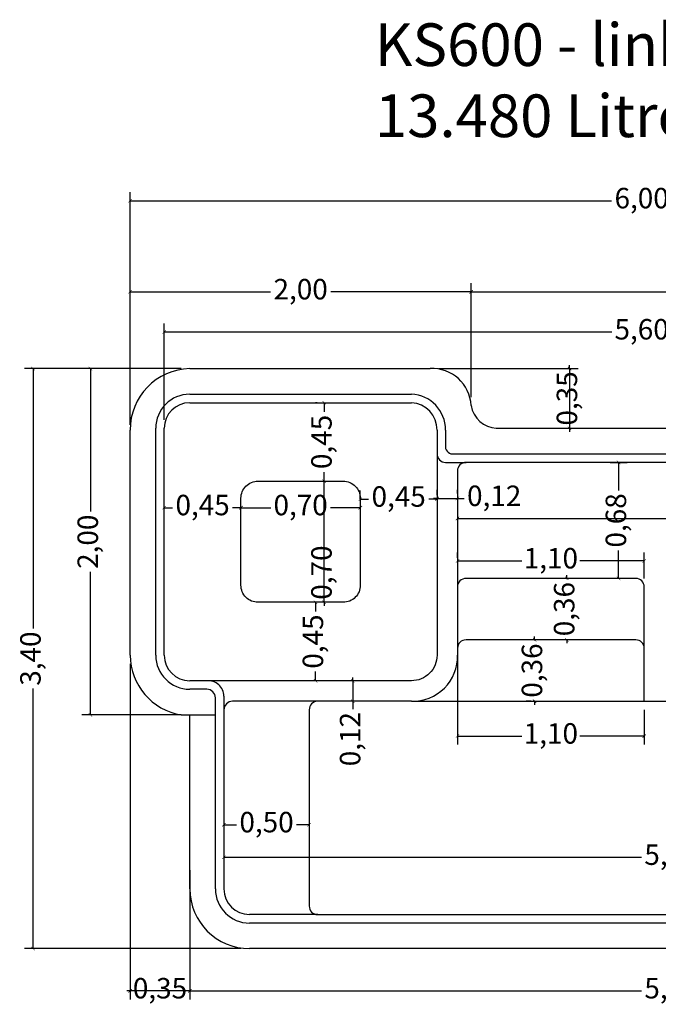
# Model space of a CAD drawing. Units: millimetres. Extents: x 8.3 to 15.4, y -13.8 to -0.1.
# Drawn here: x 8.3 to 12, y -5.9 to -0.1 of the extents above; entities that cross this region are included whole.
import ezdxf

# ---------------------------------------------------------------- set-up
doc = ezdxf.new("R2010")
doc.units = ezdxf.units.MM
doc.header["$LTSCALE"] = 0.15
doc.layers.add('BORDA', color=45, linetype='Continuous')
doc.layers.add('CASCO', color=140, linetype='Continuous')
doc.styles.add('Arial', font='arial.ttf')
doc.styles.get("Standard").update_dxf_attribs({"font": 'simplex.shx', "height": 0.25})
doc.dimstyles.new('MARCOS', dxfattribs={"dimtxt": 1, "dimasz": 0.02, "dimexe": 0.05, "dimexo": 0.05, "dimgap": 0.02, "dimtad": 1, "dimtih": 1, "dimtoh": 1, "dimdec": 3, "dimtxsty": 'Standard', "dimblk": 'DOT', "dimcen": 0.02, "dimclrt": 1, "dimadec": 3, "dimazin": 3, "dimtfac": 1, "dimtdec": 3, "dimtix": 1, "dimtmove": 0, "dimatfit": 1, "dimldrblk": 'DOT', "dimfxl": 0, "dimarcsym": 0})

# ---------------------------------------------------------------- blocks, each defined once
blk = doc.blocks.new('_ArchTick')
at = {"color": 0, "linetype": 'ByBlock', "const_width": 0.15}
blk.add_lwpolyline([(-0.5, -0.5), (0.5, 0.5)], dxfattribs=at)
blk = doc.blocks.new('*D19')
at = {"layer": 'BORDA', "color": 252, "lineweight": 25, "ltscale": 0.05}
for p, q in [((9.4712, -4.9916), (11.9199, -4.9916)), ((14.7212, -4.9916), (12.2725, -4.9916))]:
    blk.add_line(p, q, dxfattribs=at)
at = {"layer": 'Defpoints', "color": 0, "ltscale": 0.05}
for p in [(9.4712, -4.9916), (14.7212, -4.9916), (14.7212, -4.9916)]:
    blk.add_point(p, dxfattribs=at)
at = {"layer": 'BORDA', "color": 252, "lineweight": 25, "ltscale": 0.05, "xscale": 0.02, "yscale": 0.02, "zscale": 0.02, "rotation": 180}
blk.add_blockref('_ArchTick', (9.4712, -4.9916), dxfattribs=at)
at = {"layer": 'BORDA', "color": 252, "lineweight": 25, "ltscale": 0.05, "xscale": 0.02, "yscale": 0.02, "zscale": 0.02}
blk.add_blockref('_ArchTick', (14.7212, -4.9916), dxfattribs=at)
at = {"layer": 'BORDA', "color": 2, "ltscale": 0.05, "insert": (12.0962, -4.9916), "char_height": 0.12, "attachment_point": 5, "style": 'Arial'}
blk.add_mtext('5,25', dxfattribs=at)
blk = doc.blocks.new('*D20')
at = {"layer": 'BORDA', "color": 252, "lineweight": 25, "ltscale": 0.05}
for p, q in [((10.8412, -3.0054), (12.6052, -3.0054)), ((14.7212, -3.0054), (12.9571, -3.0054))]:
    blk.add_line(p, q, dxfattribs=at)
at = {"layer": 'Defpoints', "color": 0, "ltscale": 0.05}
for p in [(10.8412, -3.0054), (14.7212, -3.0054), (14.7212, -3.0054)]:
    blk.add_point(p, dxfattribs=at)
at = {"layer": 'BORDA', "color": 252, "lineweight": 25, "ltscale": 0.05, "xscale": 0.02, "yscale": 0.02, "zscale": 0.02, "rotation": 180}
blk.add_blockref('_ArchTick', (10.8412, -3.0054), dxfattribs=at)
at = {"layer": 'BORDA', "color": 252, "lineweight": 25, "ltscale": 0.05, "xscale": 0.02, "yscale": 0.02, "zscale": 0.02}
blk.add_blockref('_ArchTick', (14.7212, -3.0054), dxfattribs=at)
at = {"layer": 'BORDA', "color": 2, "ltscale": 0.05, "insert": (12.7812, -3.0054), "char_height": 0.12, "attachment_point": 5, "style": 'Arial'}
blk.add_mtext('3,88', dxfattribs=at)
blk = doc.blocks.new('*D24')
at = {"layer": 'BORDA', "color": 252, "lineweight": -2, "ltscale": 0.05}
blk.add_line((11.7358, -2.6768), (11.8358, -2.6768), dxfattribs=at)
at = {"layer": 'BORDA', "color": 252, "lineweight": 25, "ltscale": 0.05}
for p, q in [((11.7858, -2.6768), (11.7858, -2.8409)), ((11.7858, -3.3568), (11.7858, -3.1928))]:
    blk.add_line(p, q, dxfattribs=at)
at = {"layer": 'Defpoints', "color": 0, "ltscale": 0.05}
for p in [(11.6858, -2.6768), (11.7858, -3.3568), (11.7858, -3.3568)]:
    blk.add_point(p, dxfattribs=at)
at = {"layer": 'BORDA', "color": 252, "lineweight": 25, "ltscale": 0.05, "xscale": 0.02, "yscale": 0.02, "zscale": 0.02}
for p, rotation in [((11.7858, -2.6768), 90), ((11.7858, -3.3568), 270)]:
    blk.add_blockref('_ArchTick', p, dxfattribs=dict(at, rotation=rotation))
at = {"layer": 'BORDA', "color": 2, "ltscale": 0.05, "insert": (11.7858, -3.0168), "char_height": 0.12, "attachment_point": 5, "rotation": 90, "style": 'Arial'}
blk.add_mtext('0,68', dxfattribs=at)
blk = doc.blocks.new('*D3')
at = {"layer": 'BORDA', "color": 252, "lineweight": 25, "ltscale": 0.05}
for p, q in [((11.4823, -3.3568), (11.4823, -3.3368)), ((11.4823, -3.3568), (11.4823, -3.361)), ((11.4823, -3.7168), (11.4823, -3.7127)), ((11.4823, -3.7168), (11.4823, -3.7368))]:
    blk.add_line(p, q, dxfattribs=at)
at = {"layer": 'Defpoints', "color": 0, "ltscale": 0.05}
for p in [(11.4823, -3.3568), (11.4823, -3.7168), (11.4823, -3.7168)]:
    blk.add_point(p, dxfattribs=at)
at = {"layer": 'BORDA', "color": 252, "lineweight": 25, "ltscale": 0.05, "xscale": 0.02, "yscale": 0.02, "zscale": 0.02}
for p, rotation in [((11.4823, -3.3568), 270), ((11.4823, -3.7168), 90)]:
    blk.add_blockref('_ArchTick', p, dxfattribs=dict(at, rotation=rotation))
at = {"layer": 'BORDA', "color": 2, "ltscale": 0.05, "insert": (11.4823, -3.5368), "char_height": 0.12, "attachment_point": 5, "rotation": 90, "style": 'Arial'}
blk.add_mtext('0,36', dxfattribs=at)
blk = doc.blocks.new('*D4')
at = {"layer": 'BORDA', "color": 252, "lineweight": 25, "ltscale": 0.05}
for p, q in [((11.2934, -3.7168), (11.2934, -3.6968)), ((11.2934, -3.7168), (11.2934, -3.721)), ((11.2934, -4.0768), (11.2934, -4.0727)), ((11.2934, -4.0768), (11.2934, -4.0968))]:
    blk.add_line(p, q, dxfattribs=at)
at = {"layer": 'BORDA', "color": 252, "lineweight": -2, "ltscale": 0.05}
blk.add_line((11.2735, -4.0768), (11.2434, -4.0768), dxfattribs=at)
at = {"layer": 'Defpoints', "color": 0, "ltscale": 0.05}
for p in [(11.2934, -3.7168), (11.2934, -4.0768), (11.3235, -4.0768)]:
    blk.add_point(p, dxfattribs=at)
at = {"layer": 'BORDA', "color": 252, "lineweight": 25, "ltscale": 0.05, "xscale": 0.02, "yscale": 0.02, "zscale": 0.02}
for p, rotation in [((11.2934, -3.7168), 270), ((11.2934, -4.0768), 90)]:
    blk.add_blockref('_ArchTick', p, dxfattribs=dict(at, rotation=rotation))
at = {"layer": 'BORDA', "color": 2, "ltscale": 0.05, "insert": (11.2934, -3.8968), "char_height": 0.12, "attachment_point": 5, "rotation": 90, "style": 'Arial'}
blk.add_mtext('0,36', dxfattribs=at)
blk = doc.blocks.new('*D5')
at = {"layer": 'BORDA', "color": 252, "lineweight": 25, "ltscale": 0.05}
for p, q in [((9.1212, -2.9422), (9.1699, -2.9422)), ((9.5712, -2.9422), (9.5225, -2.9422))]:
    blk.add_line(p, q, dxfattribs=at)
at = {"layer": 'Defpoints', "color": 0, "ltscale": 0.05}
for p in [(9.1212, -2.9422), (9.5712, -2.9422), (9.5712, -2.9422)]:
    blk.add_point(p, dxfattribs=at)
at = {"layer": 'BORDA', "color": 252, "lineweight": 25, "ltscale": 0.05, "xscale": 0.02, "yscale": 0.02, "zscale": 0.02, "rotation": 180}
blk.add_blockref('_ArchTick', (9.1212, -2.9422), dxfattribs=at)
at = {"layer": 'BORDA', "color": 252, "lineweight": 25, "ltscale": 0.05, "xscale": 0.02, "yscale": 0.02, "zscale": 0.02}
blk.add_blockref('_ArchTick', (9.5712, -2.9422), dxfattribs=at)
at = {"layer": 'BORDA', "color": 2, "ltscale": 0.05, "insert": (9.3462, -2.9422), "char_height": 0.12, "attachment_point": 5, "style": 'Arial'}
blk.add_mtext('0,45', dxfattribs=at)
blk = doc.blocks.new('*D6')
at = {"layer": 'BORDA', "color": 252, "lineweight": 25, "ltscale": 0.05}
for p, q in [((9.5712, -2.9422), (9.7455, -2.9422)), ((10.2712, -2.9422), (10.0968, -2.9422))]:
    blk.add_line(p, q, dxfattribs=at)
at = {"layer": 'Defpoints', "color": 0, "ltscale": 0.05}
for p in [(9.5712, -2.9422), (10.2712, -2.9422), (10.2712, -2.9422)]:
    blk.add_point(p, dxfattribs=at)
at = {"layer": 'BORDA', "color": 252, "lineweight": 25, "ltscale": 0.05, "xscale": 0.02, "yscale": 0.02, "zscale": 0.02, "rotation": 180}
blk.add_blockref('_ArchTick', (9.5712, -2.9422), dxfattribs=at)
at = {"layer": 'BORDA', "color": 252, "lineweight": 25, "ltscale": 0.05, "xscale": 0.02, "yscale": 0.02, "zscale": 0.02}
blk.add_blockref('_ArchTick', (10.2712, -2.9422), dxfattribs=at)
at = {"layer": 'BORDA', "color": 2, "ltscale": 0.05, "insert": (9.9212, -2.9422), "char_height": 0.12, "attachment_point": 5, "style": 'Arial'}
blk.add_mtext('0,70', dxfattribs=at)
blk = doc.blocks.new('*D7')
at = {"layer": 'BORDA', "color": 252, "lineweight": -2, "ltscale": 0.05}
blk.add_line((10.2712, -2.8922), (10.2712, -2.8422), dxfattribs=at)
at = {"layer": 'BORDA', "color": 252, "lineweight": 25, "ltscale": 0.05}
for p, q in [((10.2712, -2.8922), (10.3199, -2.8922)), ((10.7212, -2.8922), (10.6725, -2.8922))]:
    blk.add_line(p, q, dxfattribs=at)
at = {"layer": 'Defpoints', "color": 0, "ltscale": 0.05}
for p in [(10.2712, -2.9422), (10.7212, -2.8922), (10.7212, -2.8922)]:
    blk.add_point(p, dxfattribs=at)
at = {"layer": 'BORDA', "color": 252, "lineweight": 25, "ltscale": 0.05, "xscale": 0.02, "yscale": 0.02, "zscale": 0.02, "rotation": 180}
blk.add_blockref('_ArchTick', (10.2712, -2.8922), dxfattribs=at)
at = {"layer": 'BORDA', "color": 252, "lineweight": 25, "ltscale": 0.05, "xscale": 0.02, "yscale": 0.02, "zscale": 0.02}
blk.add_blockref('_ArchTick', (10.7212, -2.8922), dxfattribs=at)
at = {"layer": 'BORDA', "color": 2, "ltscale": 0.05, "insert": (10.4962, -2.8922), "char_height": 0.12, "attachment_point": 5, "style": 'Arial'}
blk.add_mtext('0,45', dxfattribs=at)
blk = doc.blocks.new('*D8')
at = {"layer": 'BORDA', "color": 252, "lineweight": -2, "ltscale": 0.05}
blk.add_line((10.0088, -3.4968), (9.9588, -3.4968), dxfattribs=at)
at = {"layer": 'BORDA', "color": 252, "lineweight": 25, "ltscale": 0.05}
for p, q in [((10.0088, -3.4968), (10.0088, -3.5505)), ((10.0088, -3.9568), (10.0088, -3.9032))]:
    blk.add_line(p, q, dxfattribs=at)
at = {"layer": 'Defpoints', "color": 0, "ltscale": 0.05}
for p in [(10.0088, -3.4968), (10.0588, -3.4968), (10.0088, -3.9568)]:
    blk.add_point(p, dxfattribs=at)
at = {"layer": 'BORDA', "color": 252, "lineweight": 25, "ltscale": 0.05, "xscale": 0.02, "yscale": 0.02, "zscale": 0.02}
for p, rotation in [((10.0088, -3.4968), 90), ((10.0088, -3.9568), 270)]:
    blk.add_blockref('_ArchTick', p, dxfattribs=dict(at, rotation=rotation))
at = {"layer": 'BORDA', "color": 2, "ltscale": 0.05, "insert": (10.0088, -3.7268), "char_height": 0.12, "attachment_point": 5, "rotation": 90, "style": 'Arial'}
blk.add_mtext('0,45', dxfattribs=at)
blk = doc.blocks.new('*D9')
at = {"layer": 'BORDA', "color": 252, "lineweight": 25, "ltscale": 0.05}
for p, q in [((10.0588, -2.7868), (10.0588, -2.7668)), ((10.0588, -3.4968), (10.0588, -2.7868)), ((10.0588, -3.4968), (10.0588, -3.5168))]:
    blk.add_line(p, q, dxfattribs=at)
at = {"layer": 'Defpoints', "color": 0, "ltscale": 0.05}
for p in [(10.0588, -2.7868), (10.0588, -2.7868), (10.0588, -3.4968)]:
    blk.add_point(p, dxfattribs=at)
at = {"layer": 'BORDA', "color": 252, "lineweight": 25, "ltscale": 0.05, "xscale": 0.02, "yscale": 0.02, "zscale": 0.02}
for p, rotation in [((10.0588, -2.7868), 270), ((10.0588, -3.4968), 90)]:
    blk.add_blockref('_ArchTick', p, dxfattribs=dict(at, rotation=rotation))
at = {"layer": 'BORDA', "color": 2, "ltscale": 0.05, "insert": (10.0588, -3.3225), "char_height": 0.12, "attachment_point": 5, "rotation": 90, "style": 'Arial'}
blk.add_mtext('0,70', dxfattribs=at)
blk = doc.blocks.new('*D10')
at = {"layer": 'BORDA', "color": 252, "lineweight": -2, "ltscale": 0.05}
blk.add_line((10.0188, -2.3268), (10.0088, -2.3268), dxfattribs=at)
at = {"layer": 'BORDA', "color": 252, "lineweight": 25, "ltscale": 0.05}
for p, q in [((10.0588, -2.3268), (10.0588, -2.3805)), ((10.0588, -2.7868), (10.0588, -2.7332))]:
    blk.add_line(p, q, dxfattribs=at)
at = {"layer": 'Defpoints', "color": 0, "ltscale": 0.05}
for p in [(10.0588, -2.3268), (10.0688, -2.3268), (10.0588, -2.7868)]:
    blk.add_point(p, dxfattribs=at)
at = {"layer": 'BORDA', "color": 252, "lineweight": 25, "ltscale": 0.05, "xscale": 0.02, "yscale": 0.02, "zscale": 0.02}
for p, rotation in [((10.0588, -2.3268), 90), ((10.0588, -2.7868), 270)]:
    blk.add_blockref('_ArchTick', p, dxfattribs=dict(at, rotation=rotation))
at = {"layer": 'BORDA', "color": 2, "ltscale": 0.05, "insert": (10.0588, -2.5568), "char_height": 0.12, "attachment_point": 5, "rotation": 90, "style": 'Arial'}
blk.add_mtext('0,45', dxfattribs=at)
blk = doc.blocks.new('*D11')
at = {"layer": 'BORDA', "color": 252, "lineweight": 25, "ltscale": 0.05}
for p, q in [((9.4712, -4.8008), (9.5455, -4.8008)), ((9.9712, -4.8008), (9.8968, -4.8008))]:
    blk.add_line(p, q, dxfattribs=at)
at = {"layer": 'Defpoints', "color": 0, "ltscale": 0.05}
for p in [(9.4712, -4.8008), (9.9712, -4.8008), (9.9712, -4.8008)]:
    blk.add_point(p, dxfattribs=at)
at = {"layer": 'BORDA', "color": 252, "lineweight": 25, "ltscale": 0.05, "xscale": 0.02, "yscale": 0.02, "zscale": 0.02, "rotation": 180}
blk.add_blockref('_ArchTick', (9.4712, -4.8008), dxfattribs=at)
at = {"layer": 'BORDA', "color": 252, "lineweight": 25, "ltscale": 0.05, "xscale": 0.02, "yscale": 0.02, "zscale": 0.02}
blk.add_blockref('_ArchTick', (9.9712, -4.8008), dxfattribs=at)
at = {"layer": 'BORDA', "color": 2, "ltscale": 0.05, "insert": (9.7212, -4.8008), "char_height": 0.12, "attachment_point": 5, "style": 'Arial'}
blk.add_mtext('0,50', dxfattribs=at)
blk = doc.blocks.new('*D12')
at = {"layer": 'BORDA', "color": 252, "lineweight": -2, "ltscale": 0.05}
for p, q in [((10.8412, -3.2366), (10.8412, -3.2039)), ((11.9366, -3.3568), (11.9366, -3.2039))]:
    blk.add_line(p, q, dxfattribs=at)
at = {"layer": 'BORDA', "color": 252, "lineweight": 25, "ltscale": 0.05}
for p, q in [((10.8412, -3.2539), (11.2189, -3.2539)), ((11.9366, -3.2539), (11.5589, -3.2539))]:
    blk.add_line(p, q, dxfattribs=at)
at = {"layer": 'Defpoints', "color": 0, "ltscale": 0.05}
for p in [(10.8412, -3.2866), (11.9366, -3.2539), (11.9366, -3.4068)]:
    blk.add_point(p, dxfattribs=at)
at = {"layer": 'BORDA', "color": 252, "lineweight": 25, "ltscale": 0.05, "xscale": 0.02, "yscale": 0.02, "zscale": 0.02, "rotation": 180}
blk.add_blockref('_ArchTick', (10.8412, -3.2539), dxfattribs=at)
at = {"layer": 'BORDA', "color": 252, "lineweight": 25, "ltscale": 0.05, "xscale": 0.02, "yscale": 0.02, "zscale": 0.02}
blk.add_blockref('_ArchTick', (11.9366, -3.2539), dxfattribs=at)
at = {"layer": 'BORDA', "color": 2, "ltscale": 0.05, "insert": (11.3889, -3.2539), "char_height": 0.12, "attachment_point": 5, "style": 'Arial'}
blk.add_mtext('1,10', dxfattribs=at)
blk = doc.blocks.new('*D13')
at = {"layer": 'BORDA', "color": 252, "lineweight": -2, "ltscale": 0.05}
for p, q in [((8.9212, -2.4368), (8.9212, -1.6269)), ((10.9214, -2.2938), (10.9214, -1.6269))]:
    blk.add_line(p, q, dxfattribs=at)
at = {"layer": 'BORDA', "color": 252, "lineweight": 25, "ltscale": 0.05}
for p, q in [((8.9212, -1.6769), (9.7446, -1.6769)), ((10.9214, -1.6769), (10.0979, -1.6769))]:
    blk.add_line(p, q, dxfattribs=at)
at = {"layer": 'Defpoints', "color": 0, "ltscale": 0.05}
for p in [(10.9214, -1.6769), (10.9214, -2.3438), (8.9212, -2.4868)]:
    blk.add_point(p, dxfattribs=at)
at = {"layer": 'BORDA', "color": 252, "lineweight": 25, "ltscale": 0.05, "xscale": 0.02, "yscale": 0.02, "zscale": 0.02, "rotation": 180}
blk.add_blockref('_ArchTick', (8.9212, -1.6769), dxfattribs=at)
at = {"layer": 'BORDA', "color": 252, "lineweight": 25, "ltscale": 0.05, "xscale": 0.02, "yscale": 0.02, "zscale": 0.02}
blk.add_blockref('_ArchTick', (10.9214, -1.6769), dxfattribs=at)
at = {"layer": 'BORDA', "color": 2, "ltscale": 0.05, "insert": (9.9213, -1.6769), "char_height": 0.12, "attachment_point": 5, "style": 'Arial'}
blk.add_mtext('2,00', dxfattribs=at)
blk = doc.blocks.new('*D15')
at = {"layer": 'BORDA', "color": 252, "lineweight": -2, "ltscale": 0.05}
for p, q in [((9.2212, -2.1268), (8.3021, -2.1268)), ((9.5712, -5.5268), (8.3021, -5.5268))]:
    blk.add_line(p, q, dxfattribs=at)
at = {"layer": 'BORDA', "color": 252, "lineweight": 25, "ltscale": 0.05}
for p, q in [((8.3521, -2.1268), (8.3521, -3.6512)), ((8.3521, -5.5268), (8.3521, -4.0025))]:
    blk.add_line(p, q, dxfattribs=at)
at = {"layer": 'Defpoints', "color": 0, "ltscale": 0.05}
for p in [(8.3521, -2.1268), (9.2712, -2.1268), (9.6212, -5.5268)]:
    blk.add_point(p, dxfattribs=at)
at = {"layer": 'BORDA', "color": 252, "lineweight": 25, "ltscale": 0.05, "xscale": 0.02, "yscale": 0.02, "zscale": 0.02}
for p, rotation in [((8.3521, -2.1268), 90), ((8.3521, -5.5268), 270)]:
    blk.add_blockref('_ArchTick', p, dxfattribs=dict(at, rotation=rotation))
at = {"layer": 'BORDA', "color": 2, "ltscale": 0.05, "insert": (8.3521, -3.8268), "char_height": 0.12, "attachment_point": 5, "rotation": 90, "style": 'Arial'}
blk.add_mtext('3,40', dxfattribs=at)
blk = doc.blocks.new('*D16')
at = {"layer": 'BORDA', "color": 252, "lineweight": -2, "ltscale": 0.05}
for p, q in [((10.7312, -2.1268), (11.5486, -2.1268)), ((11.4811, -2.4768), (11.5486, -2.4768))]:
    blk.add_line(p, q, dxfattribs=at)
at = {"layer": 'BORDA', "color": 252, "lineweight": 25, "ltscale": 0.05}
for p, q in [((11.4986, -2.1268), (11.4986, -2.1068)), ((11.4986, -2.1268), (11.4986, -2.4768)), ((11.4986, -2.4768), (11.4986, -2.4968))]:
    blk.add_line(p, q, dxfattribs=at)
at = {"layer": 'Defpoints', "color": 0, "ltscale": 0.05}
for p in [(10.6812, -2.1268), (11.4311, -2.4768), (11.4986, -2.4768)]:
    blk.add_point(p, dxfattribs=at)
at = {"layer": 'BORDA', "color": 252, "lineweight": 25, "ltscale": 0.05, "xscale": 0.02, "yscale": 0.02, "zscale": 0.02}
for p, rotation in [((11.4986, -2.1268), 270), ((11.4986, -2.4768), 90)]:
    blk.add_blockref('_ArchTick', p, dxfattribs=dict(at, rotation=rotation))
at = {"layer": 'BORDA', "color": 2, "ltscale": 0.05, "insert": (11.4986, -2.3018), "char_height": 0.12, "attachment_point": 5, "rotation": 90, "style": 'Arial'}
blk.add_mtext('0,35', dxfattribs=at)
blk = doc.blocks.new('*D17')
at = {"layer": 'BORDA', "color": 252, "lineweight": -2, "ltscale": 0.05}
for p, q in [((9.1212, -2.4268), (9.1212, -1.8618)), ((14.7212, -2.8784), (14.7212, -1.8618))]:
    blk.add_line(p, q, dxfattribs=at)
at = {"layer": 'BORDA', "color": 252, "lineweight": 25, "ltscale": 0.05}
for p, q in [((9.1212, -1.9118), (11.7455, -1.9118)), ((14.7212, -1.9118), (12.0968, -1.9118))]:
    blk.add_line(p, q, dxfattribs=at)
at = {"layer": 'Defpoints', "color": 0, "ltscale": 0.05}
for p in [(14.7212, -1.9118), (9.1212, -2.4768), (14.7212, -2.9284)]:
    blk.add_point(p, dxfattribs=at)
at = {"layer": 'BORDA', "color": 252, "lineweight": 25, "ltscale": 0.05, "xscale": 0.02, "yscale": 0.02, "zscale": 0.02, "rotation": 180}
blk.add_blockref('_ArchTick', (9.1212, -1.9118), dxfattribs=at)
at = {"layer": 'BORDA', "color": 252, "lineweight": 25, "ltscale": 0.05, "xscale": 0.02, "yscale": 0.02, "zscale": 0.02}
blk.add_blockref('_ArchTick', (14.7212, -1.9118), dxfattribs=at)
at = {"layer": 'BORDA', "color": 2, "ltscale": 0.05, "insert": (11.9212, -1.9118), "char_height": 0.12, "attachment_point": 5, "style": 'Arial'}
blk.add_mtext('5,60', dxfattribs=at)
blk = doc.blocks.new('*D18')
at = {"layer": 'BORDA', "color": 252, "lineweight": -2, "ltscale": 0.05}
for p, q in [((8.9212, -2.4568), (8.9212, -1.0931)), ((14.9212, -2.7268), (14.9212, -1.0931))]:
    blk.add_line(p, q, dxfattribs=at)
at = {"layer": 'BORDA', "color": 252, "lineweight": 25, "ltscale": 0.05}
for p, q in [((8.9212, -1.1431), (11.7452, -1.1431)), ((14.9212, -1.1431), (12.0972, -1.1431))]:
    blk.add_line(p, q, dxfattribs=at)
at = {"layer": 'Defpoints', "color": 0, "ltscale": 0.05}
for p in [(8.9212, -1.1431), (8.9212, -2.5068), (14.9212, -2.7768)]:
    blk.add_point(p, dxfattribs=at)
at = {"layer": 'BORDA', "color": 252, "lineweight": 25, "ltscale": 0.05, "xscale": 0.02, "yscale": 0.02, "zscale": 0.02, "rotation": 180}
blk.add_blockref('_ArchTick', (8.9212, -1.1431), dxfattribs=at)
at = {"layer": 'BORDA', "color": 252, "lineweight": 25, "ltscale": 0.05, "xscale": 0.02, "yscale": 0.02, "zscale": 0.02}
blk.add_blockref('_ArchTick', (14.9212, -1.1431), dxfattribs=at)
at = {"layer": 'BORDA', "color": 2, "ltscale": 0.05, "insert": (11.9212, -1.1431), "char_height": 0.12, "attachment_point": 5, "style": 'Arial'}
blk.add_mtext('6,00', dxfattribs=at)
blk = doc.blocks.new('*D25')
at = {"layer": 'BORDA', "color": 252, "lineweight": -2, "ltscale": 0.05}
for p, q in [((10.7212, -2.8686), (10.7212, -2.838)), ((10.8412, -2.8594), (10.8412, -2.838))]:
    blk.add_line(p, q, dxfattribs=at)
at = {"layer": 'BORDA', "color": 252, "lineweight": 25, "ltscale": 0.05}
for p, q in [((10.7212, -2.888), (10.7012, -2.888)), ((10.7212, -2.888), (10.8412, -2.888)), ((10.8412, -2.888), (10.8812, -2.888))]:
    blk.add_line(p, q, dxfattribs=at)
at = {"layer": 'Defpoints', "color": 0, "ltscale": 0.05}
for p in [(10.7212, -2.9186), (10.8412, -2.888), (10.8412, -2.9094)]:
    blk.add_point(p, dxfattribs=at)
at = {"layer": 'BORDA', "color": 252, "lineweight": 25, "ltscale": 0.05, "xscale": 0.02, "yscale": 0.02, "zscale": 0.02}
blk.add_blockref('_ArchTick', (10.7212, -2.888), dxfattribs=at)
at = {"layer": 'BORDA', "color": 252, "lineweight": 25, "ltscale": 0.05, "xscale": 0.02, "yscale": 0.02, "zscale": 0.02, "rotation": 180}
blk.add_blockref('_ArchTick', (10.8412, -2.888), dxfattribs=at)
at = {"layer": 'BORDA', "color": 2, "ltscale": 0.05, "insert": (11.0564, -2.888), "char_height": 0.12, "attachment_point": 5, "style": 'Arial'}
blk.add_mtext('0,12', dxfattribs=at)
blk = doc.blocks.new('*D51')
at = {"layer": 'BORDA', "color": 252, "lineweight": 25, "ltscale": 0.05}
for p, q in [((10.2268, -3.9568), (10.2268, -3.9368)), ((10.2268, -3.9568), (10.2268, -4.0768)), ((10.2268, -4.0768), (10.2268, -4.1235))]:
    blk.add_line(p, q, dxfattribs=at)
at = {"layer": 'BORDA', "color": 252, "lineweight": -2, "ltscale": 0.05}
blk.add_line((10.1911, -4.0768), (10.1768, -4.0768), dxfattribs=at)
at = {"layer": 'Defpoints', "color": 0, "ltscale": 0.05}
for p in [(10.2268, -3.9568), (10.2268, -4.0768), (10.2411, -4.0768)]:
    blk.add_point(p, dxfattribs=at)
at = {"layer": 'BORDA', "color": 252, "lineweight": 25, "ltscale": 0.05, "xscale": 0.02, "yscale": 0.02, "zscale": 0.02}
for p, rotation in [((10.2268, -3.9568), 270), ((10.2268, -4.0768), 90)]:
    blk.add_blockref('_ArchTick', p, dxfattribs=dict(at, rotation=rotation))
at = {"layer": 'BORDA', "color": 2, "ltscale": 0.05, "insert": (10.2268, -4.2988), "char_height": 0.12, "attachment_point": 5, "rotation": 90, "style": 'Arial'}
blk.add_mtext('0,12', dxfattribs=at)
blk = doc.blocks.new('*D52')
at = {"layer": 'BORDA', "color": 252, "lineweight": -2, "ltscale": 0.05}
for p, q in [((10.9214, -2.2938), (10.9214, -1.6269)), ((14.9212, -2.7268), (14.9212, -1.6269))]:
    blk.add_line(p, q, dxfattribs=at)
at = {"layer": 'BORDA', "color": 252, "lineweight": 25, "ltscale": 0.05}
for p, q in [((10.9214, -1.6769), (12.7432, -1.6769)), ((14.9212, -1.6769), (13.0993, -1.6769))]:
    blk.add_line(p, q, dxfattribs=at)
at = {"layer": 'Defpoints', "color": 0, "ltscale": 0.05}
for p in [(14.9212, -1.6769), (10.9214, -2.3438), (14.9212, -2.7768)]:
    blk.add_point(p, dxfattribs=at)
at = {"layer": 'BORDA', "color": 252, "lineweight": 25, "ltscale": 0.05, "xscale": 0.02, "yscale": 0.02, "zscale": 0.02, "rotation": 180}
blk.add_blockref('_ArchTick', (10.9214, -1.6769), dxfattribs=at)
at = {"layer": 'BORDA', "color": 252, "lineweight": 25, "ltscale": 0.05, "xscale": 0.02, "yscale": 0.02, "zscale": 0.02}
blk.add_blockref('_ArchTick', (14.9212, -1.6769), dxfattribs=at)
at = {"layer": 'BORDA', "color": 2, "ltscale": 0.05, "insert": (12.9213, -1.6769), "char_height": 0.12, "attachment_point": 5, "style": 'Arial'}
blk.add_mtext('4,00', dxfattribs=at)
blk = doc.blocks.new('*D53')
at = {"layer": 'BORDA', "color": 252, "lineweight": -2, "ltscale": 0.05}
for p, q in [((9.2712, -5.0677), (9.2712, -5.8244)), ((14.9212, -5.0677), (14.9212, -5.8244))]:
    blk.add_line(p, q, dxfattribs=at)
at = {"layer": 'BORDA', "color": 252, "lineweight": 25, "ltscale": 0.05}
for p, q in [((9.2712, -5.7744), (11.9199, -5.7744)), ((14.9212, -5.7744), (12.2725, -5.7744))]:
    blk.add_line(p, q, dxfattribs=at)
at = {"layer": 'Defpoints', "color": 0, "ltscale": 0.05}
for p in [(9.2712, -5.0177), (14.9212, -5.0177), (14.9212, -5.7744)]:
    blk.add_point(p, dxfattribs=at)
at = {"layer": 'BORDA', "color": 252, "lineweight": 25, "ltscale": 0.05, "xscale": 0.02, "yscale": 0.02, "zscale": 0.02, "rotation": 180}
blk.add_blockref('_ArchTick', (9.2712, -5.7744), dxfattribs=at)
at = {"layer": 'BORDA', "color": 252, "lineweight": 25, "ltscale": 0.05, "xscale": 0.02, "yscale": 0.02, "zscale": 0.02}
blk.add_blockref('_ArchTick', (14.9212, -5.7744), dxfattribs=at)
at = {"layer": 'BORDA', "color": 2, "ltscale": 0.05, "insert": (12.0962, -5.7744), "char_height": 0.12, "attachment_point": 5, "style": 'Arial'}
blk.add_mtext('5,65', dxfattribs=at)
blk = doc.blocks.new('*D54')
at = {"layer": 'BORDA', "color": 252, "lineweight": -2, "ltscale": 0.05}
for p, q in [((8.9212, -3.8568), (8.9212, -5.8244)), ((9.2712, -5.0677), (9.2712, -5.8244))]:
    blk.add_line(p, q, dxfattribs=at)
at = {"layer": 'BORDA', "color": 252, "lineweight": 25, "ltscale": 0.05}
for p, q in [((8.9212, -5.7744), (8.9012, -5.7744)), ((9.2712, -5.7744), (8.9212, -5.7744)), ((9.2712, -5.7744), (9.2912, -5.7744))]:
    blk.add_line(p, q, dxfattribs=at)
at = {"layer": 'Defpoints', "color": 0, "ltscale": 0.05}
for p in [(8.9212, -3.8068), (9.2712, -5.0177), (8.9212, -5.7744)]:
    blk.add_point(p, dxfattribs=at)
at = {"layer": 'BORDA', "color": 252, "lineweight": 25, "ltscale": 0.05, "xscale": 0.02, "yscale": 0.02, "zscale": 0.02}
blk.add_blockref('_ArchTick', (8.9212, -5.7744), dxfattribs=at)
at = {"layer": 'BORDA', "color": 252, "lineweight": 25, "ltscale": 0.05, "xscale": 0.02, "yscale": 0.02, "zscale": 0.02, "rotation": 180}
blk.add_blockref('_ArchTick', (9.2712, -5.7744), dxfattribs=at)
at = {"layer": 'BORDA', "color": 2, "ltscale": 0.05, "insert": (9.0962, -5.7744), "char_height": 0.12, "attachment_point": 5, "style": 'Arial'}
blk.add_mtext('0,35', dxfattribs=at)
blk = doc.blocks.new('*D82')
at = {"layer": 'BORDA', "color": 252, "lineweight": -2, "ltscale": 0.05}
for p, q in [((9.2212, -2.1268), (8.6381, -2.1268)), ((9.2212, -4.1568), (8.6381, -4.1568))]:
    blk.add_line(p, q, dxfattribs=at)
at = {"layer": 'BORDA', "color": 252, "lineweight": 25, "ltscale": 0.05}
for p, q in [((8.6881, -2.1268), (8.6881, -2.9652)), ((8.6881, -4.1568), (8.6881, -3.3185))]:
    blk.add_line(p, q, dxfattribs=at)
at = {"layer": 'Defpoints', "color": 0, "ltscale": 0.05}
for p in [(9.2712, -2.1268), (8.6881, -4.1568), (9.2712, -4.1568)]:
    blk.add_point(p, dxfattribs=at)
at = {"layer": 'BORDA', "color": 252, "lineweight": 25, "ltscale": 0.05, "xscale": 0.02, "yscale": 0.02, "zscale": 0.02}
for p, rotation in [((8.6881, -2.1268), 90), ((8.6881, -4.1568), 270)]:
    blk.add_blockref('_ArchTick', p, dxfattribs=dict(at, rotation=rotation))
at = {"layer": 'BORDA', "color": 2, "ltscale": 0.05, "insert": (8.6881, -3.1418), "char_height": 0.12, "attachment_point": 5, "rotation": 90, "style": 'Arial'}
blk.add_mtext('2,00', dxfattribs=at)
blk = doc.blocks.new('*D85')
at = {"color": 252, "lineweight": -2, "ltscale": 0.05}
for p, q in [((10.8412, -3.7112), (10.8412, -4.3308)), ((11.9366, -4.1268), (11.9366, -4.3308))]:
    blk.add_line(p, q, dxfattribs=at)
at = {"color": 252, "lineweight": 25, "ltscale": 0.05}
for p, q in [((10.8412, -4.2808), (11.2189, -4.2808)), ((11.9366, -4.2808), (11.5589, -4.2808))]:
    blk.add_line(p, q, dxfattribs=at)
at = {"layer": 'Defpoints', "color": 0, "ltscale": 0.05}
for p in [(10.8412, -3.6612), (11.9366, -4.0768), (11.9366, -4.2808)]:
    blk.add_point(p, dxfattribs=at)
at = {"color": 252, "lineweight": 25, "ltscale": 0.05, "xscale": 0.02, "yscale": 0.02, "zscale": 0.02, "rotation": 180}
blk.add_blockref('_ArchTick', (10.8412, -4.2808), dxfattribs=at)
at = {"color": 252, "lineweight": 25, "ltscale": 0.05, "xscale": 0.02, "yscale": 0.02, "zscale": 0.02}
blk.add_blockref('_ArchTick', (11.9366, -4.2808), dxfattribs=at)
at = {"color": 2, "ltscale": 0.05, "insert": (11.3889, -4.2808), "char_height": 0.12, "attachment_point": 5, "style": 'Arial'}
blk.add_mtext('1,10', dxfattribs=at)

msp = doc.modelspace()

# ---------------------------------------------------------------- linework, layer by layer
at = {"layer": 'BORDA', "ltscale": 0.05}
for p, q in [((9.2712, -2.1268), (10.6812, -2.1268)), ((11.0689, -2.4768), (14.5712, -2.4768)), ((8.9212, -3.8068), (8.9212, -2.4868)), ((9.2212, -4.1568), (9.4212, -4.1568)), ((9.2712, -5.1768), (9.2712, -4.1568)), ((14.5712, -5.5268), (9.6212, -5.5268))]:
    msp.add_line(p, q, dxfattribs=at)
for centre, radius, start, end in [((9.2798, -2.4854), 0.3587, 91.3827, 180.23115), ((10.6927, -2.3555), 0.2289, 2.91958, 92.87441), ((11.0785, -2.3179), 0.1592, 189.36833, 266.56935), ((9.2786, -3.8041), 0.3574, 180.44345, 260.75914), ((9.6212, -5.1768), 0.35, 180, 270)]:
    msp.add_arc(centre, radius, start, end, dxfattribs=at)
at = {"layer": 'CASCO', "ltscale": 0.05}
for p, q in [((9.2712, -2.2768), (10.5712, -2.2768)), ((9.2712, -2.3268), (10.5712, -2.3268)), ((9.0712, -3.8068), (9.0712, -2.4768)), ((9.1212, -3.8068), (9.1212, -2.4768)), ((10.7212, -2.4868), (10.7212, -2.5468)), ((10.7712, -2.4868), (10.7712, -2.5768)), ((10.8112, -2.6268), (14.5712, -2.6268)), ((11.8866, -3.7168), (10.8912, -3.7168)), ((10.8412, -3.7668), (10.8412, -3.8068)), ((11.9366, -4.0768), (11.9366, -3.7668)), ((9.3712, -3.9568), (9.2712, -3.9568)), ((9.3712, -4.0068), (9.2712, -4.0068)), ((9.4212, -5.1768), (9.4212, -4.0568)), ((9.4712, -4.0468), (9.4712, -4.1268)), ((10.5712, -4.0768), (10.0212, -4.0768)), ((9.9712, -4.1268), (9.9712, -5.2768)), ((10.0212, -5.3268), (9.6212, -5.3268)), ((10.0212, -5.3268), (14.5712, -5.3268)), ((14.5712, -5.3768), (9.6212, -5.3768))]:
    msp.add_line(p, q, dxfattribs=at)
for points in [[(10.7212, -2.5468), (10.7212, -2.6268, 0.414214), (10.7712, -2.6768), (10.8912, -2.6768)], [(10.7212, -2.6268), (10.7212, -3.8068, -0.414214), (10.5712, -3.9568), (9.3712, -3.9568)], [(14.5712, -2.6768), (10.8912, -2.6768, 0.414214), (10.8412, -2.7268), (10.8412, -3.4068)], [(11.9366, -3.7668), (11.9366, -3.4068, 0.414214), (11.8866, -3.3568), (10.8912, -3.3568, 0.414214), (10.8412, -3.4068), (10.8412, -3.7668)], [(10.0212, -4.0768), (9.5212, -4.0768, 0.414214), (9.4712, -4.1268), (9.4712, -5.1768)], [(10.5712, -4.0768), (14.6712, -4.0768, -0.414214), (14.7212, -4.1268), (14.7212, -5.1768)]]:
    msp.add_lwpolyline(points, format="xyb", dxfattribs=at)
msp.add_lwpolyline([(9.6712, -2.7868), (10.1712, -2.7868, -0.414214), (10.2712, -2.8868), (10.2712, -3.3968, -0.414214), (10.1712, -3.4968), (9.6712, -3.4968, -0.414214), (9.5712, -3.3968), (9.5712, -2.8868, -0.414214)], format="xyb", close=True, dxfattribs=at)
for centre, radius, start, end in [((9.2712, -2.4768), 0.2, 90, 180), ((10.5624, -2.4854), 0.2087, 359.60632, 87.59931), ((9.2712, -2.4768), 0.15, 90, 180), ((10.5624, -2.4854), 0.1588, 359.48602, 86.81876), ((10.8128, -2.5846), 0.0423, 169.49898, 267.82064), ((10.8912, -3.7668), 0.05, 90, 180), ((11.8866, -3.7668), 0.05, 0, 90), ((9.2712, -3.8068), 0.2, 180, 270), ((9.2712, -3.8068), 0.15, 180, 270), ((10.578, -3.8137), 0.2632, 268.50765, 1.49235), ((9.3793, -4.0484), 0.0919, 0.95505, 95.07053), ((9.3712, -4.0568), 0.05, 0, 90), ((10.0212, -4.1268), 0.05, 90, 180), ((9.6212, -5.1768), 0.2, 180, 270), ((9.6212, -5.1768), 0.15, 180, 270), ((10.0212, -5.2768), 0.05, 180, 270)]:
    msp.add_arc(centre, radius, start, end, dxfattribs=at)

# ---------------------------------------------------------------- texts
at = {"layer": 'BORDA', "ltscale": 0.05, "insert": (10.3567, -0.1032), "char_height": 0.25, "attachment_point": 1}
msp.add_mtext_dynamic_manual_height_columns('{\\fArial|b0|i0|c0|p34;\\C2;KS600 - linha EVOLUTION 13.480 Litros / P = 1,40}', width=4.949007, gutter_width=1.25, heights=[0], dxfattribs=at)

# ---------------------------------------------------------------- dimensions: what is measured, and where the dimension line sits
at = {"color": 1, "ltscale": 0.05}
dim = msp.add_linear_dim(base=(11.9366, -4.2808), p1=(10.8412, -3.6612), p2=(11.9366, -4.0768), dimstyle='MARCOS', override={"dimtxt": 0.12, "dimtad": 0, "dimtih": 0, "dimtoh": 0, "dimdec": 2, "dimzin": 1, "dimtxsty": 'Arial', "dimblk": 'ArchTick', "dimclrd": 252, "dimclre": 252, "dimclrt": 2, "dimazin": 0, "dimtdec": 2, "dimldrblk": 'ArchTick', "dimlwd": 25, "dimarcsym": 1}, dxfattribs=at)
dim.commit()
dim.dimension.update_dxf_attribs({"geometry": '*D85', "text_midpoint": (11.3889, -4.2808)})
at = {"layer": 'BORDA', "ltscale": 0.05}
for base, p1, p2, override, picture, middle in [((8.9212, -1.1431), (14.9212, -2.7768), (8.9212, -2.5068), {"dimtxt": 0.12, "dimtad": 0, "dimtih": 0, "dimtoh": 0, "dimdec": 2, "dimzin": 1, "dimtxsty": 'Arial', "dimblk": 'ArchTick', "dimclrd": 252, "dimclre": 252, "dimclrt": 2, "dimazin": 0, "dimtdec": 2, "dimldrblk": 'ArchTick', "dimlwd": 25, "dimarcsym": 1}, '*D18', (11.9212, -1.1431)), ((10.9214, -1.6769), (8.9212, -2.4868), (10.9214, -2.3438), {"dimtxt": 0.12, "dimtad": 0, "dimtih": 0, "dimtoh": 0, "dimdec": 2, "dimzin": 1, "dimtxsty": 'Arial', "dimblk": 'ArchTick', "dimclrd": 252, "dimclre": 252, "dimclrt": 2, "dimazin": 0, "dimtdec": 2, "dimldrblk": 'ArchTick', "dimlwd": 25, "dimarcsym": 1}, '*D13', (9.9213, -1.6769)), ((14.9212, -1.6769), (10.9214, -2.3438), (14.9212, -2.7768), {"dimtxt": 0.12, "dimtad": 0, "dimtih": 0, "dimtoh": 0, "dimdec": 2, "dimzin": 1, "dimtxsty": 'Arial', "dimblk": 'ArchTick', "dimclrd": 252, "dimclre": 252, "dimclrt": 2, "dimazin": 0, "dimtdec": 2, "dimtmove": 1, "dimldrblk": 'ArchTick', "dimlwd": 25, "dimarcsym": 1}, '*D52', (12.9213, -1.6769)), ((14.7212, -1.9118), (9.1212, -2.4768), (14.7212, -2.9284), {"dimtxt": 0.12, "dimtad": 0, "dimtih": 0, "dimtoh": 0, "dimdec": 2, "dimzin": 1, "dimtxsty": 'Arial', "dimblk": 'ArchTick', "dimclrd": 252, "dimclre": 252, "dimclrt": 2, "dimazin": 0, "dimtdec": 2, "dimldrblk": 'ArchTick', "dimlwd": 25, "dimarcsym": 1}, '*D17', (11.9212, -1.9118)), ((10.7212, -2.8922), (10.2712, -2.9422), (10.7212, -2.8922), {"dimtxt": 0.12, "dimtad": 0, "dimtih": 0, "dimtoh": 0, "dimdec": 2, "dimzin": 1, "dimtxsty": 'Arial', "dimblk": 'ArchTick', "dimclrd": 252, "dimclre": 252, "dimclrt": 2, "dimazin": 0, "dimtdec": 2, "dimtmove": 1, "dimldrblk": 'ArchTick', "dimlwd": 25, "dimarcsym": 1}, '*D7', (10.4962, -2.8922)), ((9.5712, -2.9422), (9.1212, -2.9422), (9.5712, -2.9422), {"dimtxt": 0.12, "dimtad": 0, "dimtih": 0, "dimtoh": 0, "dimdec": 2, "dimzin": 1, "dimtxsty": 'Arial', "dimblk": 'ArchTick', "dimclrd": 252, "dimclre": 252, "dimclrt": 2, "dimazin": 0, "dimtdec": 2, "dimldrblk": 'ArchTick', "dimlwd": 25, "dimarcsym": 1}, '*D5', (9.3462, -2.9422)), ((10.2712, -2.9422), (9.5712, -2.9422), (10.2712, -2.9422), {"dimtxt": 0.12, "dimtad": 0, "dimtih": 0, "dimtoh": 0, "dimdec": 2, "dimzin": 1, "dimtxsty": 'Arial', "dimblk": 'ArchTick', "dimclrd": 252, "dimclre": 252, "dimclrt": 2, "dimazin": 0, "dimtdec": 2, "dimtmove": 1, "dimldrblk": 'ArchTick', "dimlwd": 25, "dimarcsym": 1}, '*D6', (9.9212, -2.9422)), ((14.7212, -3.0054), (10.8412, -3.0054), (14.7212, -3.0054), {"dimtxt": 0.12, "dimtad": 0, "dimtih": 0, "dimtoh": 0, "dimdec": 2, "dimzin": 1, "dimtxsty": 'Arial', "dimblk": 'ArchTick', "dimclrd": 252, "dimclre": 252, "dimclrt": 2, "dimazin": 0, "dimtdec": 2, "dimldrblk": 'ArchTick', "dimlwd": 25, "dimarcsym": 1}, '*D20', (12.7812, -3.0054)), ((11.9366, -3.2539), (10.8412, -3.2866), (11.9366, -3.4068), {"dimtxt": 0.12, "dimtad": 0, "dimtih": 0, "dimtoh": 0, "dimdec": 2, "dimzin": 1, "dimtxsty": 'Arial', "dimblk": 'ArchTick', "dimclrd": 252, "dimclre": 252, "dimclrt": 2, "dimazin": 0, "dimtdec": 2, "dimldrblk": 'ArchTick', "dimlwd": 25, "dimarcsym": 1}, '*D12', (11.3889, -3.2539)), ((8.9212, -5.7744), (9.2712, -5.0177), (8.9212, -3.8068), {"dimtxt": 0.12, "dimtad": 0, "dimtih": 0, "dimtoh": 0, "dimdec": 2, "dimzin": 1, "dimtxsty": 'Arial', "dimblk": 'ArchTick', "dimclrd": 252, "dimclre": 252, "dimclrt": 2, "dimazin": 0, "dimtdec": 2, "dimtmove": 1, "dimldrblk": 'ArchTick', "dimlwd": 25, "dimarcsym": 1}, '*D54', (9.0962, -5.7744)), ((9.9712, -4.8008), (9.4712, -4.8008), (9.9712, -4.8008), {"dimtxt": 0.12, "dimtad": 0, "dimtih": 0, "dimtoh": 0, "dimdec": 2, "dimzin": 1, "dimtxsty": 'Arial', "dimblk": 'ArchTick', "dimclrd": 252, "dimclre": 252, "dimclrt": 2, "dimazin": 0, "dimtdec": 2, "dimldrblk": 'ArchTick', "dimlwd": 25, "dimarcsym": 1}, '*D11', (9.7212, -4.8008)), ((14.7212, -4.9916), (9.4712, -4.9916), (14.7212, -4.9916), {"dimtxt": 0.12, "dimtad": 0, "dimtih": 0, "dimtoh": 0, "dimdec": 2, "dimzin": 1, "dimtxsty": 'Arial', "dimblk": 'ArchTick', "dimclrd": 252, "dimclre": 252, "dimclrt": 2, "dimazin": 0, "dimtdec": 2, "dimldrblk": 'ArchTick', "dimlwd": 25, "dimarcsym": 1}, '*D19', (12.0962, -4.9916)), ((14.9212, -5.7744), (9.2712, -5.0177), (14.9212, -5.0177), {"dimtxt": 0.12, "dimtad": 0, "dimtih": 0, "dimtoh": 0, "dimdec": 2, "dimzin": 1, "dimtxsty": 'Arial', "dimblk": 'ArchTick', "dimclrd": 252, "dimclre": 252, "dimclrt": 2, "dimazin": 0, "dimtdec": 2, "dimldrblk": 'ArchTick', "dimlwd": 25, "dimarcsym": 1}, '*D53', (12.0962, -5.7744))]:
    dim = msp.add_linear_dim(base=base, p1=p1, p2=p2, dimstyle='MARCOS', override=override, dxfattribs=at)
    dim.commit()
    dim.dimension.update_dxf_attribs({"geometry": picture, "text_midpoint": middle})
for base, p1, p2, override, picture, middle in [((8.3521, -2.1268), (9.6212, -5.5268), (9.2712, -2.1268), {"dimtxt": 0.12, "dimtad": 0, "dimtih": 0, "dimtoh": 0, "dimdec": 2, "dimzin": 1, "dimtxsty": 'Arial', "dimblk": 'ArchTick', "dimclrd": 252, "dimclre": 252, "dimclrt": 2, "dimazin": 0, "dimtdec": 2, "dimldrblk": 'ArchTick', "dimlwd": 25, "dimarcsym": 1}, '*D15', (8.3521, -3.8268)), ((11.4986, -2.4768), (10.6812, -2.1268), (11.4311, -2.4768), {"dimtxt": 0.12, "dimtad": 0, "dimtih": 0, "dimtoh": 0, "dimdec": 2, "dimzin": 1, "dimtxsty": 'Arial', "dimblk": 'ArchTick', "dimclrd": 252, "dimclre": 252, "dimclrt": 2, "dimazin": 0, "dimtdec": 2, "dimldrblk": 'ArchTick', "dimlwd": 25, "dimarcsym": 1}, '*D16', (11.4986, -2.3018)), ((11.7858, -3.3568), (11.6858, -2.6768), (11.7858, -3.3568), {"dimtxt": 0.12, "dimtad": 0, "dimtih": 0, "dimtoh": 0, "dimdec": 2, "dimzin": 1, "dimtxsty": 'Arial', "dimblk": 'ArchTick', "dimclrd": 252, "dimclre": 252, "dimclrt": 2, "dimazin": 0, "dimtdec": 2, "dimldrblk": 'ArchTick', "dimlwd": 25, "dimarcsym": 1}, '*D24', (11.7858, -3.0168)), ((11.4823, -3.7168), (11.4823, -3.3568), (11.4823, -3.7168), {"dimtxt": 0.12, "dimtad": 0, "dimtih": 0, "dimtoh": 0, "dimdec": 2, "dimzin": 1, "dimtxsty": 'Arial', "dimblk": 'ArchTick', "dimclrd": 252, "dimclre": 252, "dimclrt": 2, "dimazin": 0, "dimtdec": 2, "dimtmove": 1, "dimldrblk": 'ArchTick', "dimlwd": 25, "dimarcsym": 1}, '*D3', (11.4823, -3.5368)), ((11.2934, -4.0768), (11.2934, -3.7168), (11.3235, -4.0768), {"dimtxt": 0.12, "dimtad": 0, "dimtih": 0, "dimtoh": 0, "dimdec": 2, "dimzin": 1, "dimtxsty": 'Arial', "dimblk": 'ArchTick', "dimclrd": 252, "dimclre": 252, "dimclrt": 2, "dimazin": 0, "dimtdec": 2, "dimtmove": 1, "dimldrblk": 'ArchTick', "dimlwd": 25, "dimarcsym": 1}, '*D4', (11.2934, -3.8968))]:
    dim = msp.add_linear_dim(base=base, p1=p1, p2=p2, angle=90, dimstyle='MARCOS', override=override, dxfattribs=at)
    dim.commit()
    dim.dimension.update_dxf_attribs({"geometry": picture, "text_midpoint": middle})
for base, p1, p2, text, override, picture, middle in [((8.6881, -4.1568), (9.2712, -2.1268), (9.2712, -4.1568), '2,00', {"dimtxt": 0.12, "dimtad": 0, "dimtih": 0, "dimtoh": 0, "dimdec": 2, "dimzin": 1, "dimtxsty": 'Arial', "dimblk": 'ArchTick', "dimclrd": 252, "dimclre": 252, "dimclrt": 2, "dimazin": 0, "dimtdec": 2, "dimldrblk": 'ArchTick', "dimlwd": 25, "dimarcsym": 1}, '*D82', (8.6881, -3.1418)), ((10.0588, -2.3268), (10.0588, -2.7868), (10.0688, -2.3268), '0,45', {"dimtxt": 0.12, "dimtad": 0, "dimtih": 0, "dimtoh": 0, "dimdec": 2, "dimzin": 1, "dimtxsty": 'Arial', "dimblk": 'ArchTick', "dimclrd": 252, "dimclre": 252, "dimclrt": 2, "dimazin": 0, "dimtdec": 2, "dimtmove": 1, "dimldrblk": 'ArchTick', "dimlwd": 25, "dimarcsym": 1}, '*D10', (10.0588, -2.5568)), ((10.0088, -3.4968), (10.0088, -3.9568), (10.0588, -3.4968), '0,45', {"dimtxt": 0.12, "dimtad": 0, "dimtih": 0, "dimtoh": 0, "dimdec": 2, "dimzin": 1, "dimtxsty": 'Arial', "dimblk": 'ArchTick', "dimclrd": 252, "dimclre": 252, "dimclrt": 2, "dimazin": 0, "dimtdec": 2, "dimldrblk": 'ArchTick', "dimlwd": 25, "dimarcsym": 1}, '*D8', (10.0088, -3.7268))]:
    dim = msp.add_linear_dim(base=base, p1=p1, p2=p2, angle=90, text=text, dimstyle='MARCOS', override=override, dxfattribs=at)
    dim.commit()
    dim.dimension.update_dxf_attribs({"geometry": picture, "text_midpoint": middle})
dim = msp.add_linear_dim(base=(10.0588, -2.7868), p1=(10.0588, -3.4968), p2=(10.0588, -2.7868), angle=90, text='0,70', dimstyle='MARCOS', override={"dimtxt": 0.12, "dimtad": 0, "dimtih": 0, "dimtoh": 0, "dimdec": 2, "dimzin": 1, "dimtxsty": 'Arial', "dimblk": 'ArchTick', "dimclrd": 252, "dimclre": 252, "dimclrt": 2, "dimazin": 0, "dimtdec": 2, "dimtmove": 1, "dimldrblk": 'ArchTick', "dimlwd": 25, "dimarcsym": 1}, dxfattribs=at)
dim.commit()
dim.dimension.update_dxf_attribs({"geometry": '*D9', "text_midpoint": (10.0588, -3.3225), "dimtype": 160})
dim = msp.add_linear_dim(base=(10.8412, -2.888), p1=(10.7212, -2.9186), p2=(10.8412, -2.9094), dimstyle='MARCOS', override={"dimtxt": 0.12, "dimtad": 0, "dimtih": 0, "dimtoh": 0, "dimdec": 2, "dimzin": 1, "dimtxsty": 'Arial', "dimblk": 'ArchTick', "dimclrd": 252, "dimclre": 252, "dimclrt": 2, "dimazin": 0, "dimtdec": 2, "dimldrblk": 'ArchTick', "dimlwd": 25, "dimarcsym": 1}, dxfattribs=at)
dim.commit()
dim.dimension.update_dxf_attribs({"geometry": '*D25', "text_midpoint": (11.0564, -2.888), "dimtype": 160})
dim = msp.add_linear_dim(base=(10.2268, -4.0768), p1=(10.2268, -3.9568), p2=(10.2411, -4.0768), angle=90, dimstyle='MARCOS', override={"dimtxt": 0.12, "dimtad": 0, "dimtih": 0, "dimtoh": 0, "dimdec": 2, "dimzin": 1, "dimtxsty": 'Arial', "dimblk": 'ArchTick', "dimclrd": 252, "dimclre": 252, "dimclrt": 2, "dimazin": 0, "dimtdec": 2, "dimldrblk": 'ArchTick', "dimlwd": 25, "dimarcsym": 1}, dxfattribs=at)
dim.commit()
dim.dimension.update_dxf_attribs({"geometry": '*D51', "text_midpoint": (10.2268, -4.2988), "dimtype": 160})

doc.saveas('drawing.dxf')
